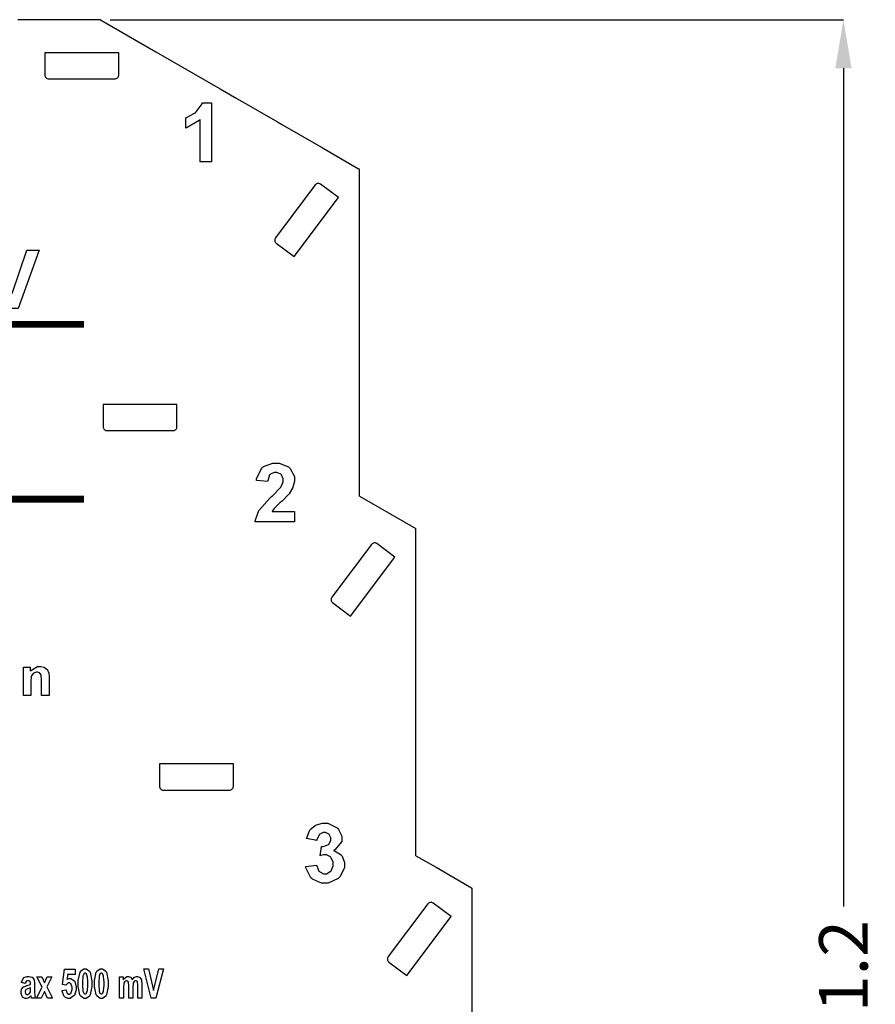
# Model space of a CAD drawing. Units: millimetres. Extents: x 0 to 420, y 0 to 297.
# Drawn here: x 153 to 197, y 161 to 212 of the extents above; entities that cross this region are included whole.
import ezdxf

# ---------------------------------------------------------------- set-up
doc = ezdxf.new("R2010")
doc.units = ezdxf.units.MM
doc.layers.add('DIMENSION', color=3, linetype='Continuous', lineweight=25)
doc.layers.add('LIVELLO_1', color=7, linetype='Continuous')
doc.styles.get("Standard").update_dxf_attribs({"font": 'txt.shx'})
doc.dimstyles.get("Standard").update_dxf_attribs({"dimscale": 100, "dimtxt": 2.5, "dimasz": 2.5, "dimexe": 0, "dimexo": 0.5, "dimgap": 1, "dimtad": 0, "dimtoh": 1, "dimdec": 4, "dimzin": 0, "dimdsep": 46, "dimtxsty": 'Standard', "dimcen": 2.5, "dimadec": 0, "dimazin": 0, "dimtfac": 1, "dimtdec": 4, "dimtofl": 0, "dimtmove": 0, "dimatfit": 3, "dimfxl": 0, "dimtolj": 1, "dimtzin": 0, "dimarcsym": 0})

# ---------------------------------------------------------------- blocks, each defined once
blk = doc.blocks.new('*D40')
at = {"layer": 'Defpoints', "color": 0}
for p in [(157.488, 211.957), (175.725, 110.757), (195.725, 110.757)]:
    blk.add_point(p, dxfattribs=at)
at = {"layer": 'DIMENSION', "color": 0, "lineweight": -2}
for p, q in [((157.988, 211.957), (195.725, 211.957)), ((195.725, 209.457), (195.725, 166.316)), ((195.725, 113.257), (195.725, 156.399)), ((176.225, 110.757), (195.725, 110.757))]:
    blk.add_line(p, q, dxfattribs=at)
at = {"layer": 'DIMENSION', "color": 0}
for points in [[(196.142, 209.457), (195.308, 209.457), (195.725, 211.957)], [(195.308, 113.257), (196.142, 113.257), (195.725, 110.757)]]:
    blk.add_solid(points, dxfattribs=at)
at = {"layer": 'DIMENSION', "color": 0, "insert": (195.725, 161.357), "char_height": 2.5, "attachment_point": 5, "rotation": 90}
blk.add_mtext('\\A1;101.2', dxfattribs=at)
blk = doc.blocks.new('ET002542B_Pellicola')
at = {"color": 0}
for points in [[(5.753585, 5.186415), (5.730575, 5.186415), (5.730575, 5.271915), (5.728515, 5.270015), (5.704105, 5.255755), (5.701285, 5.254765), (5.701285, 5.275395), (5.702795, 5.275875), (5.719025, 5.285105), (5.720815, 5.286465), (5.722545, 5.287805), (5.734325, 5.303715), (5.734925, 5.305555), (5.753585, 5.305555), (5.753585, 5.186415)], [(5.336475, 4.888945), (5.294155, 5.007435), (5.319995, 5.007435), (5.349935, 4.919755), (5.379015, 5.007435), (5.404405, 5.007435), (5.362085, 4.888945), (5.336475, 4.888945)], [(5.921545, 4.478085), (5.921545, 4.456805), (5.841905, 4.456805), (5.842135, 4.458825), (5.848635, 4.477805), (5.849715, 4.479605), (5.850815, 4.481335), (5.871965, 4.505045), (5.875115, 4.508035), (5.877715, 4.510365), (5.893455, 4.526475), (5.893995, 4.527335), (5.894815, 4.528485), (5.898765, 4.538035), (5.898765, 4.541225), (5.898765, 4.544115), (5.895355, 4.552085), (5.894645, 4.552735), (5.893935, 4.553435), (5.885965, 4.557075), (5.883355, 4.557075), (5.880535, 4.557075), (5.872785, 4.553435), (5.872075, 4.552735), (5.871365, 4.552035), (5.867355, 4.540085), (5.867295, 4.538405), (5.844505, 4.540795), (5.844835, 4.543895), (5.855515, 4.566295), (5.857315, 4.567715), (5.859105, 4.569055), (5.877765, 4.575945), (5.884005, 4.575945), (5.890835, 4.575945), (5.909725, 4.567975), (5.911355, 4.566405), (5.913085, 4.564835), (5.921545, 4.548395), (5.921545, 4.542965), (5.921545, 4.539175), (5.919005, 4.528975), (5.918525, 4.527785), (5.918075, 4.526535), (5.910645, 4.513725), (5.909615, 4.512365), (5.908905, 4.511505), (5.896435, 4.499015), (5.894645, 4.497395), (5.892855, 4.495715), (5.881615, 4.484865), (5.881185, 4.484375), (5.880705, 4.483785), (5.876685, 4.478575), (5.876405, 4.478085), (5.921545, 4.478085)], [(5.424585, 4.105145), (5.409185, 4.105145), (5.409185, 4.134435), (5.409185, 4.137425), (5.408475, 4.145945), (5.408315, 4.146375), (5.408145, 4.146805), (5.405605, 4.150395), (5.405265, 4.150715), (5.404895, 4.150935), (5.401105, 4.152015), (5.399855, 4.152015), (5.398115, 4.152015), (5.393395, 4.150225), (5.392905, 4.149855), (5.392365, 4.149515), (5.388785, 4.144805), (5.388565, 4.144215), (5.388405, 4.143615), (5.387475, 4.134285), (5.387475, 4.131185), (5.387475, 4.105145), (5.372285, 4.105145), (5.372285, 4.162215), (5.386395, 4.162215), (5.386395, 4.153975), (5.387645, 4.155605), (5.400825, 4.163735), (5.405265, 4.163735), (5.407545, 4.163735), (5.413685, 4.162115), (5.414395, 4.161785), (5.415085, 4.161515), (5.420295, 4.157715), (5.420685, 4.157225), (5.421005, 4.156735), (5.423565, 4.151535), (5.423725, 4.150935), (5.423825, 4.150335), (5.424585, 4.143115), (5.424585, 4.140735), (5.424585, 4.105145)], [(5.944565, 3.758355), (5.966475, 3.760965), (5.966685, 3.759545), (5.971355, 3.748865), (5.972115, 3.748155), (5.972885, 3.747395), (5.980745, 3.743805), (5.983395, 3.743805), (5.986325, 3.743805), (5.994315, 3.748105), (5.995115, 3.749015), (5.995935, 3.749895), (5.999895, 3.760145), (5.999895, 3.763555), (5.999895, 3.766925), (5.996085, 3.776155), (5.995335, 3.777015), (5.994575, 3.777835), (5.986655, 3.782005), (5.984045, 3.782005), (5.981455, 3.782005), (5.974675, 3.780605), (5.973635, 3.780265), (5.976245, 3.798725), (5.979765, 3.798725), (5.989475, 3.802145), (5.990335, 3.802835), (5.991155, 3.803545), (5.995115, 3.811465), (5.995115, 3.814125), (5.995115, 3.816515), (5.992185, 3.823075), (5.991645, 3.823675), (5.991045, 3.824265), (5.984325, 3.827145), (5.982105, 3.827145), (5.979605, 3.827145), (5.972825, 3.823895), (5.972115, 3.823235), (5.971405, 3.822535), (5.967285, 3.812615), (5.967135, 3.811305), (5.946295, 3.814985), (5.946615, 3.816785), (5.952045, 3.831055), (5.952795, 3.832145), (5.953505, 3.833175), (5.963815, 3.841535), (5.965175, 3.842125), (5.966475, 3.842715), (5.978515, 3.846035), (5.982535, 3.846035), (5.989315, 3.846035), (6.007975, 3.836965), (6.009655, 3.835185), (6.011015, 3.833715), (6.017905, 3.819985), (6.017905, 3.815435), (6.017905, 3.809235), (6.003635, 3.792215), (6.000755, 3.790685), (6.002495, 3.790305), (6.016065, 3.782175), (6.017035, 3.780925), (6.018075, 3.779625), (6.023115, 3.766765), (6.023115, 3.762475), (6.023115, 3.755805), (6.013725, 3.737625), (6.011825, 3.735785), (6.009935, 3.733985), (5.990015, 3.724935), (5.983395, 3.724935), (5.976725, 3.724935), (5.958455, 3.732695), (5.956715, 3.734265), (5.954975, 3.735785), (5.944825, 3.755865), (5.944565, 3.758355)], [(5.497335, 3.551375), (5.499785, 3.551375), (5.506505, 3.546335), (5.507105, 3.545295), (5.507815, 3.544105), (5.511225, 3.526905), (5.511225, 3.521215), (5.511225, 3.515145), (5.507815, 3.498155), (5.507105, 3.496905), (5.506505, 3.495935), (5.499615, 3.490835), (5.497335, 3.490835), (5.494855, 3.490835), (5.488005, 3.496415), (5.487365, 3.497555), (5.486715, 3.498695), (5.483675, 3.515575), (5.483675, 3.521215), (5.483675, 3.527235), (5.487085, 3.544105), (5.487795, 3.545295), (5.488335, 3.546335), (5.495065, 3.551375), (5.497335, 3.551375)], [(5.530325, 3.551375), (5.532775, 3.551375), (5.539495, 3.546335), (5.540085, 3.545295), (5.540795, 3.544105), (5.544215, 3.526905), (5.544215, 3.521215), (5.544215, 3.515145), (5.540795, 3.498155), (5.540085, 3.496905), (5.539495, 3.495935), (5.532605, 3.490835), (5.530325, 3.490835), (5.527835, 3.490835), (5.520995, 3.496415), (5.520355, 3.497555), (5.519705, 3.498695), (5.516655, 3.515575), (5.516655, 3.521215), (5.516655, 3.527235), (5.520075, 3.544105), (5.520785, 3.545295), (5.521325, 3.546335), (5.528045, 3.551375), (5.530325, 3.551375)], [(5.376035, 3.521645), (5.368655, 3.523605), (5.368865, 3.524625), (5.372285, 3.532225), (5.372785, 3.532715), (5.373325, 3.533255), (5.379725, 3.535755), (5.381895, 3.535755), (5.383955, 3.535755), (5.389705, 3.534335), (5.390145, 3.534015), (5.390575, 3.533685), (5.393655, 3.529945), (5.393825, 3.529465), (5.393995, 3.528975), (5.394905, 3.521645), (5.394905, 3.519255), (5.394905, 3.506015), (5.394905, 3.503965), (5.395245, 3.498215), (5.395355, 3.497785), (5.395395, 3.497285), (5.396495, 3.492465), (5.396645, 3.491915), (5.388615, 3.491915), (5.388565, 3.492075), (5.388025, 3.494855), (5.387965, 3.495175), (5.387905, 3.495395), (5.387585, 3.496645), (5.387535, 3.496685), (5.387215, 3.496195), (5.383575, 3.492575), (5.383205, 3.492355), (5.382755, 3.492125), (5.379185, 3.490835), (5.377995, 3.490835), (5.376085, 3.490835), (5.370885, 3.493925), (5.370395, 3.494515), (5.369955, 3.495115), (5.367785, 3.501465), (5.367785, 3.503625), (5.367785, 3.505265), (5.368865, 3.509655), (5.369085, 3.510145), (5.369255, 3.510625), (5.372185, 3.514215), (5.372565, 3.514485), (5.372935, 3.514755), (5.378365, 3.516925), (5.379075, 3.517085), (5.379995, 3.517365), (5.386505, 3.519695), (5.386885, 3.519905), (5.386885, 3.520985), (5.386885, 3.522185), (5.385965, 3.525505), (5.385795, 3.525765), (5.385575, 3.525985), (5.382495, 3.527075), (5.381465, 3.527075), (5.380585, 3.527075), (5.378205, 3.526155), (5.377995, 3.525985), (5.377765, 3.525765), (5.376145, 3.522125), (5.376035, 3.521645)], [(5.399035, 3.491915), (5.410105, 3.514045), (5.399465, 3.534875), (5.409455, 3.534875), (5.414885, 3.522945), (5.420745, 3.534875), (5.430285, 3.534875), (5.419655, 3.514485), (5.431155, 3.491915), (5.421175, 3.491915), (5.414885, 3.505155), (5.408585, 3.491915), (5.399035, 3.491915)], [(5.450685, 3.507105), (5.458935, 3.508405), (5.458995, 3.507755), (5.460615, 3.502715), (5.460885, 3.502335), (5.461155, 3.501945), (5.463865, 3.499945), (5.464795, 3.499945), (5.465885, 3.499945), (5.468865, 3.502335), (5.469135, 3.502765), (5.469465, 3.503305), (5.471085, 3.509545), (5.471085, 3.511665), (5.471085, 3.513725), (5.469465, 3.519425), (5.469135, 3.519905), (5.468865, 3.520355), (5.465605, 3.522515), (5.464575, 3.522515), (5.463005, 3.522515), (5.458765, 3.518875), (5.458285, 3.518175), (5.451775, 3.519475), (5.455895, 3.550295), (5.477585, 3.550295), (5.477585, 3.539655), (5.461965, 3.539655), (5.460885, 3.529675), (5.461325, 3.530005), (5.465225, 3.531625), (5.466535, 3.531625), (5.468815, 3.531625), (5.474995, 3.527075), (5.475645, 3.526195), (5.476295, 3.525225), (5.479325, 3.515185), (5.479325, 3.511875), (5.479325, 3.508575), (5.476835, 3.499615), (5.476295, 3.498645), (5.475585, 3.497335), (5.467455, 3.490835), (5.464795, 3.490835), (5.462405, 3.490835), (5.455835, 3.494625), (5.455245, 3.495395), (5.454585, 3.496085), (5.450795, 3.505865), (5.450685, 3.507105)], [(5.497335, 3.542045), (5.496685, 3.542045), (5.494955, 3.540965), (5.494745, 3.540735), (5.494575, 3.540475), (5.493115, 3.536575), (5.493005, 3.535975), (5.492835, 3.535265), (5.492135, 3.524685), (5.492135, 3.521215), (5.492135, 3.517625), (5.492675, 3.507485), (5.492785, 3.506895), (5.492955, 3.506185), (5.494575, 3.501895), (5.494745, 3.501685), (5.494955, 3.501465), (5.496745, 3.500375), (5.497335, 3.500375), (5.498045, 3.500375), (5.499955, 3.501465), (5.500155, 3.501685), (5.500325, 3.501895), (5.501795, 3.505695), (5.501895, 3.506235), (5.502005, 3.507005), (5.502765, 3.517625), (5.502765, 3.521215), (5.502765, 3.524795), (5.502005, 3.534875), (5.501895, 3.535535), (5.501795, 3.536185), (5.500325, 3.540475), (5.500155, 3.540735), (5.499955, 3.540965), (5.497995, 3.542045), (5.497335, 3.542045)], [(5.530325, 3.542045), (5.529675, 3.542045), (5.527935, 3.540965), (5.527725, 3.540735), (5.527565, 3.540475), (5.526105, 3.536575), (5.525995, 3.535975), (5.525825, 3.535265), (5.525115, 3.524685), (5.525115, 3.521215), (5.525115, 3.517625), (5.525655, 3.507485), (5.525775, 3.506895), (5.525935, 3.506185), (5.527565, 3.501895), (5.527725, 3.501685), (5.527935, 3.501465), (5.529725, 3.500375), (5.530325, 3.500375), (5.531035, 3.500375), (5.532935, 3.501465), (5.533145, 3.501685), (5.533315, 3.501895), (5.534785, 3.505695), (5.534885, 3.506235), (5.534995, 3.507005), (5.535755, 3.517625), (5.535755, 3.521215), (5.535755, 3.524795), (5.534995, 3.534875), (5.534885, 3.535535), (5.534785, 3.536185), (5.533315, 3.540475), (5.533145, 3.540735), (5.532935, 3.540965), (5.530975, 3.542045), (5.530325, 3.542045)], [(5.567225, 3.534875), (5.574815, 3.534875), (5.574815, 3.529035), (5.575465, 3.530165), (5.582145, 3.535755), (5.584365, 3.535755), (5.585675, 3.535755), (5.589205, 3.534505), (5.589575, 3.534235), (5.589895, 3.533905), (5.592825, 3.529625), (5.593045, 3.529035), (5.593365, 3.529625), (5.597005, 3.533905), (5.597385, 3.534235), (5.597825, 3.534505), (5.601245, 3.535755), (5.602385, 3.535755), (5.603835, 3.535755), (5.607855, 3.534125), (5.608245, 3.533795), (5.608615, 3.533535), (5.611545, 3.528805), (5.611715, 3.528155), (5.611865, 3.527725), (5.612575, 3.521535), (5.612575, 3.519475), (5.612575, 3.491915), (5.604325, 3.491915), (5.604325, 3.516435), (5.604325, 3.518505), (5.603785, 3.524365), (5.603685, 3.524685), (5.603465, 3.525115), (5.600855, 3.527075), (5.599995, 3.527075), (5.599225, 3.527075), (5.597175, 3.525985), (5.596955, 3.525765), (5.596685, 3.525505), (5.594895, 3.521915), (5.594785, 3.521435), (5.594675, 3.520945), (5.593905, 3.514585), (5.593905, 3.512535), (5.593905, 3.491915), (5.585885, 3.491915), (5.585885, 3.515355), (5.585885, 3.517415), (5.585505, 3.523265), (5.585455, 3.523605), (5.585395, 3.523865), (5.584255, 3.526045), (5.584145, 3.526195), (5.583995, 3.526365), (5.582145, 3.527075), (5.581545, 3.527075), (5.580675, 3.527075), (5.578335, 3.525985), (5.578075, 3.525765), (5.577855, 3.525505), (5.576225, 3.522085), (5.576115, 3.521645), (5.575955, 3.521215), (5.575465, 3.514865), (5.575465, 3.512755), (5.575465, 3.491915), (5.567225, 3.491915), (5.567225, 3.534875)], [(5.631465, 3.491915), (5.616265, 3.551155), (5.625605, 3.551155), (5.636225, 3.507325), (5.646865, 3.551155), (5.655975, 3.551155), (5.640575, 3.491915), (5.631465, 3.491915)], [(5.386885, 3.512535), (5.386615, 3.512425), (5.382495, 3.510965), (5.381895, 3.510795), (5.381355, 3.510625), (5.377715, 3.509005), (5.377545, 3.508835), (5.377285, 3.508575), (5.375815, 3.505805), (5.375815, 3.504935), (5.375815, 3.503855), (5.376895, 3.500925), (5.377115, 3.500605), (5.377335, 3.500325), (5.379615, 3.498865), (5.380365, 3.498865), (5.381465, 3.498865), (5.384335, 3.500655), (5.384715, 3.501035), (5.384935, 3.501295), (5.386565, 3.504335), (5.386675, 3.504725), (5.386715, 3.504935), (5.386885, 3.509005), (5.386885, 3.510365), (5.386885, 3.512535)]]:
    blk.add_lwpolyline(points, close=True, dxfattribs=at)
at = {"color": 0, "const_width": 0.01389}
for points in [[(3.637585, 4.857105), (5.495005, 4.857105)], [(3.637585, 4.502765), (5.495005, 4.502765)]]:
    blk.add_lwpolyline(points, dxfattribs=at)

msp = doc.modelspace()

# ---------------------------------------------------------------- linework, layer by layer
at = {"layer": 'LIVELLO_1'}
for points in [[(157.488, 211.957), (157.488, 211.957), (153.225, 211.957), (153.225, 211.957)], [(157.488, 211.957), (157.488, 211.957), (153.225, 211.957), (153.225, 211.957)], [(157.488, 211.957), (157.488, 211.957), (160.34, 210.311), (160.34, 210.311)], [(157.488, 211.957), (157.488, 211.957), (160.34, 210.311), (160.34, 210.311)], [(160.34, 210.311), (160.34, 210.311), (163.655, 208.397), (163.655, 208.397)], [(160.34, 210.311), (160.34, 210.311), (163.655, 208.397), (163.655, 208.397)], [(154.625, 210.257), (154.625, 210.257), (154.625, 209.107), (154.625, 209.107)], [(158.425, 210.257), (158.425, 210.257), (154.625, 210.257), (154.625, 210.257)], [(154.625, 210.257), (154.625, 210.257), (154.625, 209.107), (154.625, 209.107)], [(158.425, 209.107), (158.425, 209.107), (158.425, 210.257), (158.425, 210.257)], [(158.425, 209.107), (158.425, 209.107), (158.425, 210.257), (158.425, 210.257)], [(154.826, 208.907), (154.826, 208.907), (158.224, 208.907), (158.224, 208.907)], [(154.826, 208.907), (154.826, 208.907), (158.224, 208.907), (158.224, 208.907)], [(158.224, 208.907), (158.224, 208.907), (158.225, 208.907), (158.225, 208.907)], [(158.224, 208.907), (158.224, 208.907), (158.225, 208.907), (158.225, 208.907)], [(163.655, 208.397), (163.655, 208.397), (164.506, 207.906), (164.506, 207.906)], [(163.655, 208.397), (163.655, 208.397), (164.506, 207.906), (164.506, 207.906)], [(164.506, 207.906), (164.506, 207.906), (166.6, 206.697), (166.6, 206.697)], [(164.506, 207.906), (164.506, 207.906), (166.6, 206.697), (166.6, 206.697)], [(166.6, 206.697), (166.6, 206.697), (166.862, 206.546), (166.862, 206.546)], [(166.6, 206.697), (166.6, 206.697), (166.862, 206.546), (166.862, 206.546)], [(166.862, 206.546), (166.862, 206.546), (168.956, 205.337), (168.956, 205.337)], [(166.862, 206.546), (166.862, 206.546), (168.956, 205.337), (168.956, 205.337)], [(168.956, 205.337), (168.956, 205.337), (170.775, 204.286), (170.775, 204.286)], [(168.956, 205.337), (168.956, 205.337), (170.775, 204.286), (170.775, 204.286)], [(170.825, 204.2), (170.825, 204.235), (170.806, 204.268), (170.775, 204.286)], [(170.825, 204.2), (170.825, 204.235), (170.806, 204.268), (170.775, 204.286)], [(170.825, 202.293), (170.825, 202.293), (170.825, 204.2), (170.825, 204.2)], [(170.825, 202.293), (170.825, 202.293), (170.825, 204.2), (170.825, 204.2)], [(168.537, 203.452), (168.537, 203.452), (166.492, 200.738), (166.492, 200.738)], [(168.537, 203.452), (168.537, 203.452), (166.492, 200.738), (166.492, 200.738)], [(168.538, 203.452), (168.538, 203.452), (168.537, 203.452), (168.537, 203.452)], [(168.538, 203.452), (168.538, 203.452), (168.537, 203.452), (168.537, 203.452)], [(169.736, 202.8), (169.736, 202.8), (168.818, 203.492), (168.818, 203.492)], [(169.736, 202.8), (169.736, 202.8), (168.818, 203.492), (168.818, 203.492)], [(167.45, 199.765), (167.45, 199.765), (169.736, 202.8), (169.736, 202.8)], [(170.825, 187.432), (170.825, 187.432), (170.825, 202.293), (170.825, 202.293)], [(170.825, 187.432), (170.825, 187.432), (170.825, 202.293), (170.825, 202.293)], [(166.492, 200.738), (166.492, 200.738), (166.492, 200.738), (166.492, 200.738)], [(166.492, 200.738), (166.492, 200.738), (166.492, 200.738), (166.492, 200.738)], [(166.531, 200.457), (166.531, 200.457), (167.45, 199.765), (167.45, 199.765)], [(166.531, 200.457), (166.531, 200.457), (167.45, 199.765), (167.45, 199.765)], [(157.625, 192.157), (157.625, 192.157), (157.625, 191.007), (157.625, 191.007)], [(161.425, 192.157), (161.425, 192.157), (157.625, 192.157), (157.625, 192.157)], [(157.625, 192.157), (157.625, 192.157), (157.625, 191.007), (157.625, 191.007)], [(161.425, 191.007), (161.425, 191.007), (161.425, 192.157), (161.425, 192.157)], [(161.425, 191.007), (161.425, 191.007), (161.425, 192.157), (161.425, 192.157)], [(157.826, 190.807), (157.826, 190.807), (157.826, 190.807), (157.826, 190.807)], [(157.826, 190.807), (157.826, 190.807), (161.224, 190.807), (161.224, 190.807)], [(157.826, 190.807), (157.826, 190.807), (157.826, 190.807), (157.826, 190.807)], [(157.826, 190.807), (157.826, 190.807), (161.224, 190.807), (161.224, 190.807)], [(161.224, 190.807), (161.224, 190.807), (161.225, 190.807), (161.225, 190.807)], [(161.224, 190.807), (161.224, 190.807), (161.225, 190.807), (161.225, 190.807)], [(170.825, 187.432), (170.825, 187.432), (171.856, 186.837), (171.856, 186.837)], [(170.825, 187.432), (170.825, 187.432), (171.856, 186.837), (171.856, 186.837)], [(171.856, 186.837), (171.856, 186.837), (173.675, 185.786), (173.675, 185.786)], [(171.856, 186.837), (171.856, 186.837), (173.675, 185.786), (173.675, 185.786)], [(173.725, 185.7), (173.725, 185.735), (173.706, 185.768), (173.675, 185.786)], [(173.725, 185.7), (173.725, 185.735), (173.706, 185.768), (173.675, 185.786)], [(173.725, 183.793), (173.725, 183.793), (173.725, 185.7), (173.725, 185.7)], [(173.725, 183.793), (173.725, 183.793), (173.725, 185.7), (173.725, 185.7)], [(172.636, 184.3), (172.636, 184.3), (171.718, 184.992), (171.718, 184.992)], [(172.636, 184.3), (172.636, 184.3), (171.718, 184.992), (171.718, 184.992)], [(171.437, 184.952), (171.437, 184.952), (169.392, 182.238), (169.392, 182.238)], [(171.437, 184.952), (171.437, 184.952), (169.392, 182.238), (169.392, 182.238)], [(171.438, 184.952), (171.438, 184.952), (171.437, 184.952), (171.437, 184.952)], [(171.438, 184.952), (171.438, 184.952), (171.437, 184.952), (171.437, 184.952)], [(170.35, 181.265), (170.35, 181.265), (172.636, 184.3), (172.636, 184.3)], [(173.725, 168.932), (173.725, 168.932), (173.725, 183.793), (173.725, 183.793)], [(173.725, 168.932), (173.725, 168.932), (173.725, 183.793), (173.725, 183.793)], [(169.392, 182.238), (169.392, 182.238), (169.392, 182.238), (169.392, 182.238)], [(169.392, 182.238), (169.392, 182.238), (169.392, 182.238), (169.392, 182.238)], [(169.431, 181.957), (169.431, 181.957), (170.35, 181.265), (170.35, 181.265)], [(169.431, 181.957), (169.431, 181.957), (170.35, 181.265), (170.35, 181.265)], [(164.325, 173.657), (164.325, 173.657), (160.525, 173.657), (160.525, 173.657)], [(160.525, 173.657), (160.525, 173.657), (160.525, 172.507), (160.525, 172.507)], [(160.525, 173.657), (160.525, 173.657), (160.525, 172.507), (160.525, 172.507)], [(164.325, 172.507), (164.325, 172.507), (164.325, 173.657), (164.325, 173.657)], [(164.325, 172.507), (164.325, 172.507), (164.325, 173.657), (164.325, 173.657)], [(160.726, 172.307), (160.726, 172.307), (164.124, 172.307), (164.124, 172.307)], [(160.726, 172.307), (160.726, 172.307), (164.124, 172.307), (164.124, 172.307)], [(164.124, 172.307), (164.124, 172.307), (164.125, 172.307), (164.125, 172.307)], [(164.124, 172.307), (164.124, 172.307), (164.125, 172.307), (164.125, 172.307)], [(173.725, 168.932), (173.725, 168.932), (174.756, 168.337), (174.756, 168.337)], [(173.725, 168.932), (173.725, 168.932), (174.756, 168.337), (174.756, 168.337)], [(174.756, 168.337), (174.756, 168.337), (176.575, 167.286), (176.575, 167.286)], [(174.756, 168.337), (174.756, 168.337), (176.575, 167.286), (176.575, 167.286)], [(176.625, 167.2), (176.625, 167.235), (176.606, 167.268), (176.575, 167.286)], [(176.625, 167.2), (176.625, 167.235), (176.606, 167.268), (176.575, 167.286)], [(176.625, 165.293), (176.625, 165.293), (176.625, 167.2), (176.625, 167.2)], [(176.625, 165.293), (176.625, 165.293), (176.625, 167.2), (176.625, 167.2)], [(174.337, 166.452), (174.337, 166.452), (172.292, 163.738), (172.292, 163.738)], [(174.337, 166.452), (174.337, 166.452), (172.292, 163.738), (172.292, 163.738)], [(174.338, 166.452), (174.338, 166.452), (174.337, 166.452), (174.337, 166.452)], [(174.338, 166.452), (174.338, 166.452), (174.337, 166.452), (174.337, 166.452)], [(175.536, 165.8), (175.536, 165.8), (174.618, 166.492), (174.618, 166.492)], [(175.536, 165.8), (175.536, 165.8), (174.618, 166.492), (174.618, 166.492)], [(173.25, 162.765), (173.25, 162.765), (175.536, 165.8), (175.536, 165.8)], [(176.625, 150.432), (176.625, 150.432), (176.625, 165.293), (176.625, 165.293)], [(176.625, 150.432), (176.625, 150.432), (176.625, 165.293), (176.625, 165.293)], [(172.292, 163.738), (172.292, 163.738), (172.292, 163.738), (172.292, 163.738)], [(172.292, 163.738), (172.292, 163.738), (172.292, 163.738), (172.292, 163.738)], [(172.331, 163.457), (172.331, 163.457), (173.25, 162.765), (173.25, 162.765)], [(172.331, 163.457), (172.331, 163.457), (173.25, 162.765), (173.25, 162.765)]]:
    msp.add_open_spline(points, degree=3, dxfattribs=at)
for points in [[(154.625, 209.107), (154.628, 209.081), (154.631, 209.055), (154.64, 209.031), (154.64, 209.031), (154.65, 209.007), (154.665, 208.985), (154.684, 208.966), (154.684, 208.966), (154.703, 208.947), (154.725, 208.932), (154.749, 208.923), (154.749, 208.923), (154.773, 208.913), (154.8, 208.91), (154.826, 208.907)], [(158.225, 208.907), (158.251, 208.91), (158.277, 208.913), (158.301, 208.923), (158.301, 208.923), (158.325, 208.932), (158.348, 208.947), (158.366, 208.966), (158.366, 208.966), (158.385, 208.985), (158.401, 209.007), (158.41, 209.031), (158.41, 209.031), (158.419, 209.055), (158.422, 209.081), (158.425, 209.107)], [(168.818, 203.492), (168.795, 203.506), (168.772, 203.519), (168.748, 203.526), (168.748, 203.526), (168.723, 203.533), (168.696, 203.534), (168.67, 203.53), (168.67, 203.53), (168.643, 203.527), (168.618, 203.518), (168.596, 203.505), (168.596, 203.505), (168.574, 203.491), (168.556, 203.472), (168.538, 203.452)], [(166.492, 200.738), (166.479, 200.715), (166.465, 200.692), (166.458, 200.668), (166.458, 200.668), (166.451, 200.643), (166.45, 200.616), (166.454, 200.59), (166.454, 200.59), (166.457, 200.563), (166.465, 200.538), (166.479, 200.516), (166.479, 200.516), (166.493, 200.494), (166.512, 200.476), (166.531, 200.457)], [(157.625, 191.007), (157.628, 190.981), (157.631, 190.955), (157.64, 190.931), (157.64, 190.931), (157.65, 190.907), (157.665, 190.885), (157.684, 190.866), (157.684, 190.866), (157.703, 190.847), (157.725, 190.832), (157.749, 190.823), (157.749, 190.823), (157.773, 190.813), (157.799, 190.81), (157.826, 190.807)], [(161.225, 190.807), (161.251, 190.81), (161.277, 190.813), (161.301, 190.823), (161.301, 190.823), (161.325, 190.832), (161.348, 190.847), (161.366, 190.866), (161.366, 190.866), (161.385, 190.885), (161.401, 190.907), (161.41, 190.931), (161.41, 190.931), (161.419, 190.955), (161.422, 190.981), (161.425, 191.007)], [(171.718, 184.992), (171.695, 185.006), (171.672, 185.019), (171.648, 185.026), (171.648, 185.026), (171.623, 185.033), (171.596, 185.034), (171.57, 185.03), (171.57, 185.03), (171.543, 185.027), (171.518, 185.018), (171.496, 185.005), (171.496, 185.005), (171.474, 184.991), (171.456, 184.972), (171.438, 184.952)], [(169.392, 182.238), (169.379, 182.215), (169.365, 182.192), (169.358, 182.168), (169.358, 182.168), (169.351, 182.143), (169.35, 182.116), (169.354, 182.09), (169.354, 182.09), (169.357, 182.063), (169.365, 182.038), (169.379, 182.016), (169.379, 182.016), (169.393, 181.994), (169.412, 181.976), (169.431, 181.957)], [(160.525, 172.507), (160.528, 172.481), (160.531, 172.455), (160.54, 172.431), (160.54, 172.431), (160.55, 172.407), (160.565, 172.385), (160.584, 172.366), (160.584, 172.366), (160.603, 172.347), (160.625, 172.332), (160.649, 172.323), (160.649, 172.323), (160.673, 172.313), (160.7, 172.31), (160.726, 172.307)], [(164.125, 172.307), (164.151, 172.31), (164.177, 172.313), (164.201, 172.323), (164.201, 172.323), (164.225, 172.332), (164.248, 172.347), (164.266, 172.366), (164.266, 172.366), (164.285, 172.385), (164.301, 172.407), (164.31, 172.431), (164.31, 172.431), (164.319, 172.455), (164.322, 172.481), (164.325, 172.507)], [(174.618, 166.492), (174.595, 166.506), (174.572, 166.519), (174.548, 166.526), (174.548, 166.526), (174.523, 166.533), (174.496, 166.534), (174.47, 166.53), (174.47, 166.53), (174.443, 166.527), (174.418, 166.518), (174.396, 166.505), (174.396, 166.505), (174.374, 166.491), (174.356, 166.472), (174.338, 166.452)], [(172.292, 163.738), (172.279, 163.715), (172.265, 163.692), (172.258, 163.668), (172.258, 163.668), (172.251, 163.643), (172.25, 163.616), (172.254, 163.59), (172.254, 163.59), (172.257, 163.563), (172.265, 163.538), (172.279, 163.516), (172.279, 163.516), (172.293, 163.494), (172.312, 163.476), (172.331, 163.457)]]:
    msp.add_open_spline(points, degree=3, knots=[0, 0, 0, 0, 0.2, 0.2, 0.2, 0.2, 0.4, 0.4, 0.4, 0.4, 0.6, 0.6, 0.6, 0.6, 1, 1, 1, 1], dxfattribs=at)

# ---------------------------------------------------------------- block references
at = {"xscale": 25.4, "yscale": 25.4, "zscale": 25.4}
msp.add_blockref('ET002542B_Pellicola', (17.061, 72.911), dxfattribs=at)

# ---------------------------------------------------------------- dimensions: what is measured, and where the dimension line sits
at = {"layer": 'DIMENSION'}
dim = msp.add_linear_dim(base=(195.725, 110.757), p1=(157.488, 211.957), p2=(175.725, 110.757), angle=90, dimstyle='Standard', override={"dimscale": 1, "dimdec": 1, "dimlfac": 1, "dimtxsty": 'Standard', "dimsah": 1, "dimtolj": 1}, dxfattribs=at)
dim.commit()
dim.dimension.update_dxf_attribs({"geometry": '*D40', "text_midpoint": (195.725, 161.357)})

doc.saveas('drawing.dxf')
